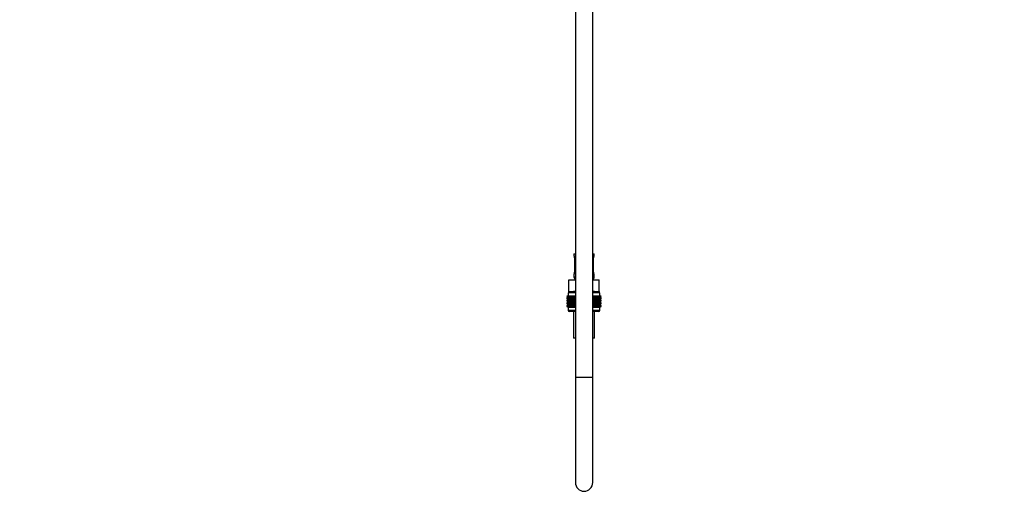
# Model space of a CAD drawing. Units: millimetres. Extents: x 0 to 1442, y 0 to 2758.
# Drawn here: x 760 to 1442, y 1357 to 1688 of the extents above; entities that cross this region are included whole.
import ezdxf
from ezdxf import colors
from ezdxf.entities.mleader import LeaderData, LeaderLine
from ezdxf.math import Vec2, Vec3

# ---------------------------------------------------------------- set-up
doc = ezdxf.new("R2010")
doc.units = ezdxf.units.MM
doc.layers.add('DV4_Défaut', color=7, linetype='Continuous')
doc.layers.add('Défaut', color=7, linetype='Continuous')

# ---------------------------------------------------------------- blocks, each defined once
blk = doc.blocks.new('_DOT')
at = {"color": 0}
blk.add_line((0, 0), (-1, 0), dxfattribs=at)
at = {"color": 0, "const_width": 0.333}
blk.add_lwpolyline([(-0.1665, 0, 1), (0.1665, 0, 1)], format="xyb", close=True, dxfattribs=at)
blk = doc.blocks.new('SE3')
at = {"layer": 'DV4_Défaut', "color": 7, "linetype": 'Continuous'}
for p, q in [((1145, 2119.56), (1145, 1440.66)), ((1157, 1440.66), (1157, 2119.56)), ((1144, 1526.16), (1145, 1526.16)), ((1144, 1526.16), (1144, 1524.68)), ((1144.09, 1524.68), (1144, 1524.68)), ((1144.48, 1523.28), (1144.46, 1523.28)), ((1144.46, 1523.28), (1144.46, 1513.41)), ((1144.48, 1523.28), (1144.48, 1513.41)), ((1144.6, 1513.41), (1144.6, 1523.28)), ((1145, 1523.28), (1144.6, 1523.28)), ((1157, 1526.16), (1158, 1526.16)), ((1157, 1523.28), (1157.41, 1523.28)), ((1157.41, 1523.28), (1157.41, 1513.41)), ((1157.53, 1513.41), (1157.53, 1523.28)), ((1157.53, 1523.28), (1157.55, 1523.28)), ((1157.55, 1513.41), (1157.55, 1523.28)), ((1157.56, 1523.28), (1157.56, 1523.49)), ((1157.92, 1524.68), (1158, 1524.68)), ((1158, 1524.68), (1158, 1526.16)), ((1144, 1512.01), (1144.09, 1512.01)), ((1144, 1512.01), (1144, 1510.16)), ((1144, 1510.16), (1145, 1510.16)), ((1144.45, 1513.41), (1144.45, 1513.2)), ((1144.46, 1513.41), (1144.48, 1513.41)), ((1144.6, 1513.41), (1145, 1513.41)), ((1157.41, 1513.41), (1157, 1513.41)), ((1157, 1510.16), (1158, 1510.16)), ((1157.55, 1513.41), (1157.53, 1513.41)), ((1157.92, 1512.01), (1158, 1512.01)), ((1158, 1510.16), (1158, 1512.01)), ((1140.5, 1508.16), (1145, 1508.16)), ((1140.5, 1500.16), (1140.5, 1508.16)), ((1157, 1508.16), (1161.5, 1508.16)), ((1161.5, 1500.16), (1161.5, 1508.16)), ((1139.3, 1497.16), (1139.39, 1497.16)), ((1139.3, 1496.9), (1139.3, 1497.16)), ((1140.05, 1496.36), (1139.3, 1496.9)), ((1139.3, 1496.9), (1140, 1496.36)), ((1140, 1496.35), (1139.3, 1495.81)), ((1139.3, 1495.81), (1140.05, 1496.35)), ((1139.3, 1495.09), (1139.3, 1495.81)), ((1140.05, 1494.56), (1139.3, 1495.09)), ((1139.3, 1495.09), (1140, 1494.56)), ((1139.39, 1497.16), (1139.58, 1497.16)), ((1139.39, 1496.9), (1139.39, 1497.16)), ((1140.18, 1496.36), (1139.39, 1496.9)), ((1139.39, 1496.9), (1140.05, 1496.36)), ((1140.05, 1496.35), (1139.39, 1495.81)), ((1139.39, 1495.81), (1140.18, 1496.35)), ((1139.39, 1495.09), (1139.39, 1495.81)), ((1140.18, 1494.56), (1139.39, 1495.09)), ((1139.39, 1495.09), (1140.05, 1494.56)), ((1139.58, 1497.16), (1139.86, 1497.16)), ((1139.58, 1496.9), (1139.58, 1497.16)), ((1140.4, 1496.36), (1139.58, 1496.9)), ((1139.58, 1496.9), (1140.18, 1496.36)), ((1140.18, 1496.35), (1139.58, 1495.81)), ((1139.58, 1495.81), (1140.4, 1496.35)), ((1139.58, 1495.09), (1139.58, 1495.81)), ((1140.4, 1494.56), (1139.58, 1495.09)), ((1139.58, 1495.09), (1140.18, 1494.56)), ((1139.86, 1497.16), (1140.23, 1497.16)), ((1139.86, 1496.9), (1139.86, 1497.16)), ((1140.71, 1496.36), (1139.86, 1496.9)), ((1139.86, 1496.9), (1140.4, 1496.36)), ((1140.4, 1496.35), (1139.86, 1495.81)), ((1139.86, 1495.81), (1140.71, 1496.35)), ((1139.86, 1495.09), (1139.86, 1495.81)), ((1140.71, 1494.56), (1139.86, 1495.09)), ((1139.86, 1495.09), (1140.4, 1494.56)), ((1145, 1499.16), (1140, 1499.16)), ((1140, 1499.16), (1140, 1497.16)), ((1140.01, 1496.36), (1140, 1496.35)), ((1140, 1496.36), (1140.01, 1496.36)), ((1145, 1496.36), (1140.01, 1496.36)), ((1140.23, 1497.16), (1140.68, 1497.16)), ((1140.23, 1496.9), (1140.23, 1497.16)), ((1141.09, 1496.36), (1140.23, 1496.9)), ((1140.23, 1496.9), (1140.71, 1496.36)), ((1140.71, 1496.35), (1140.23, 1495.81)), ((1140.23, 1495.81), (1141.09, 1496.35)), ((1140.23, 1495.09), (1140.23, 1495.81)), ((1141.09, 1494.56), (1140.23, 1495.09)), ((1140.23, 1495.09), (1140.71, 1494.56)), ((1140.5, 1500.16), (1140.25, 1500.16)), ((1140.25, 1500.16), (1140.25, 1499.16)), ((1140.5, 1500.16), (1143.76, 1500.16)), ((1140.68, 1497.16), (1141.22, 1497.16)), ((1140.68, 1496.9), (1140.68, 1497.16)), ((1141.56, 1496.36), (1140.68, 1496.9)), ((1140.68, 1496.9), (1141.09, 1496.36)), ((1141.09, 1496.35), (1140.68, 1495.81)), ((1140.68, 1495.81), (1141.56, 1496.35)), ((1140.68, 1495.09), (1140.68, 1495.81)), ((1141.56, 1494.56), (1140.68, 1495.09)), ((1140.68, 1495.09), (1141.09, 1494.56)), ((1141.22, 1497.16), (1141.84, 1497.16)), ((1141.22, 1496.9), (1141.22, 1497.16)), ((1142.11, 1496.36), (1141.22, 1496.9)), ((1141.22, 1496.9), (1141.56, 1496.36)), ((1141.56, 1496.35), (1141.22, 1495.81)), ((1141.22, 1495.81), (1142.11, 1496.35)), ((1141.22, 1495.09), (1141.22, 1495.81)), ((1142.11, 1494.56), (1141.22, 1495.09)), ((1141.22, 1495.09), (1141.56, 1494.56)), ((1141.84, 1497.16), (1142.53, 1497.16)), ((1141.84, 1496.9), (1141.84, 1497.16)), ((1142.72, 1496.36), (1141.84, 1496.9)), ((1141.84, 1496.9), (1142.11, 1496.36)), ((1142.11, 1496.35), (1141.84, 1495.81)), ((1141.84, 1495.81), (1142.72, 1496.35)), ((1141.84, 1495.09), (1141.84, 1495.81)), ((1142.72, 1494.56), (1141.84, 1495.09)), ((1141.84, 1495.09), (1142.11, 1494.56)), ((1142.53, 1497.16), (1143.29, 1497.16)), ((1142.53, 1496.9), (1142.53, 1497.16)), ((1143.4, 1496.36), (1142.53, 1496.9)), ((1142.53, 1496.9), (1142.72, 1496.36)), ((1142.72, 1496.35), (1142.53, 1495.81)), ((1142.53, 1495.81), (1143.4, 1496.35)), ((1142.53, 1495.09), (1142.53, 1495.81)), ((1143.4, 1494.56), (1142.53, 1495.09)), ((1142.53, 1495.09), (1142.72, 1494.56)), ((1143.29, 1497.16), (1144.12, 1497.16)), ((1143.29, 1496.9), (1143.29, 1497.16)), ((1144.15, 1496.36), (1143.29, 1496.9)), ((1143.29, 1496.9), (1143.4, 1496.36)), ((1143.4, 1496.35), (1143.29, 1495.81)), ((1143.29, 1495.81), (1144.15, 1496.35)), ((1143.29, 1495.09), (1143.29, 1495.81)), ((1144.15, 1494.56), (1143.29, 1495.09)), ((1143.29, 1495.09), (1143.4, 1494.56)), ((1145, 1500.16), (1143.76, 1500.16)), ((1144.12, 1497.16), (1144.95, 1497.16)), ((1144.12, 1496.9), (1144.12, 1497.16)), ((1144.95, 1496.36), (1144.12, 1496.9)), ((1144.12, 1496.9), (1144.15, 1496.36)), ((1144.15, 1496.35), (1144.12, 1495.81)), ((1144.12, 1495.81), (1144.95, 1496.35)), ((1144.12, 1495.09), (1144.12, 1495.81)), ((1144.95, 1494.56), (1144.12, 1495.09)), ((1144.12, 1495.09), (1144.15, 1494.56)), ((1144.95, 1497.16), (1144.99, 1497.16)), ((1144.95, 1496.36), (1144.95, 1497.16)), ((1144.99, 1496.9), (1144.95, 1496.36)), ((1144.95, 1496.35), (1144.99, 1495.81)), ((1144.95, 1494.56), (1144.95, 1496.35)), ((1144.99, 1495.09), (1144.95, 1494.56)), ((1144.99, 1497.16), (1145, 1497.16)), ((1144.99, 1496.9), (1144.99, 1497.16)), ((1145, 1496.89), (1144.99, 1496.9)), ((1144.99, 1495.81), (1145, 1495.82)), ((1144.99, 1495.09), (1144.99, 1495.81)), ((1145, 1495.09), (1144.99, 1495.09)), ((1158.25, 1500.16), (1157, 1500.16)), ((1162, 1499.16), (1157, 1499.16)), ((1157, 1497.16), (1157.02, 1497.16)), ((1157.02, 1496.9), (1157, 1496.89)), ((1162, 1496.36), (1157, 1496.36)), ((1157, 1495.82), (1157.02, 1495.81)), ((1157.02, 1495.09), (1157, 1495.09)), ((1157.02, 1497.16), (1157.06, 1497.16)), ((1157.02, 1496.9), (1157.02, 1497.16)), ((1157.06, 1496.36), (1157.02, 1496.9)), ((1157.02, 1495.81), (1157.06, 1496.35)), ((1157.02, 1495.09), (1157.02, 1495.81)), ((1157.06, 1494.56), (1157.02, 1495.09)), ((1157.06, 1497.16), (1157.89, 1497.16)), ((1157.06, 1496.36), (1157.06, 1497.16)), ((1157.89, 1496.9), (1157.06, 1496.36)), ((1157.06, 1496.35), (1157.89, 1495.81)), ((1157.06, 1494.56), (1157.06, 1496.35)), ((1157.89, 1495.09), (1157.06, 1494.56)), ((1158.72, 1496.9), (1157.86, 1496.36)), ((1157.86, 1496.36), (1157.89, 1496.9)), ((1157.89, 1495.81), (1157.86, 1496.35)), ((1157.86, 1496.35), (1158.72, 1495.81)), ((1158.72, 1495.09), (1157.86, 1494.56)), ((1157.86, 1494.56), (1157.89, 1495.09)), ((1157.89, 1497.16), (1158.72, 1497.16)), ((1157.89, 1496.9), (1157.89, 1497.16)), ((1157.89, 1495.09), (1157.89, 1495.81)), ((1158.25, 1500.16), (1161.5, 1500.16)), ((1159.48, 1496.9), (1158.61, 1496.36)), ((1158.61, 1496.36), (1158.72, 1496.9)), ((1158.72, 1495.81), (1158.61, 1496.35)), ((1158.61, 1496.35), (1159.48, 1495.81)), ((1159.48, 1495.09), (1158.61, 1494.56)), ((1158.61, 1494.56), (1158.72, 1495.09)), ((1158.72, 1497.16), (1159.48, 1497.16)), ((1158.72, 1496.9), (1158.72, 1497.16)), ((1158.72, 1495.09), (1158.72, 1495.81)), ((1160.17, 1496.9), (1159.29, 1496.36)), ((1159.29, 1496.36), (1159.48, 1496.9)), ((1159.48, 1495.81), (1159.29, 1496.35)), ((1159.29, 1496.35), (1160.17, 1495.81)), ((1160.17, 1495.09), (1159.29, 1494.56)), ((1159.29, 1494.56), (1159.48, 1495.09)), ((1159.48, 1497.16), (1160.17, 1497.16)), ((1159.48, 1496.9), (1159.48, 1497.16)), ((1159.48, 1495.09), (1159.48, 1495.81)), ((1160.79, 1496.9), (1159.9, 1496.36)), ((1159.9, 1496.36), (1160.17, 1496.9)), ((1160.17, 1495.81), (1159.9, 1496.35)), ((1159.9, 1496.35), (1160.79, 1495.81)), ((1160.79, 1495.09), (1159.9, 1494.56)), ((1159.9, 1494.56), (1160.17, 1495.09)), ((1160.17, 1497.16), (1160.79, 1497.16)), ((1160.17, 1496.9), (1160.17, 1497.16)), ((1160.17, 1495.09), (1160.17, 1495.81)), ((1161.33, 1496.9), (1160.45, 1496.36)), ((1160.45, 1496.36), (1160.79, 1496.9)), ((1160.79, 1495.81), (1160.45, 1496.35)), ((1160.45, 1496.35), (1161.33, 1495.81)), ((1161.33, 1495.09), (1160.45, 1494.56)), ((1160.45, 1494.56), (1160.79, 1495.09)), ((1160.79, 1497.16), (1161.33, 1497.16)), ((1160.79, 1496.9), (1160.79, 1497.16)), ((1160.79, 1495.09), (1160.79, 1495.81)), ((1161.78, 1496.9), (1160.92, 1496.36)), ((1160.92, 1496.36), (1161.33, 1496.9)), ((1161.33, 1495.81), (1160.92, 1496.35)), ((1160.92, 1496.35), (1161.78, 1495.81)), ((1161.78, 1495.09), (1160.92, 1494.56)), ((1160.92, 1494.56), (1161.33, 1495.09)), ((1162.15, 1496.9), (1161.3, 1496.36)), ((1161.3, 1496.36), (1161.78, 1496.9)), ((1161.78, 1495.81), (1161.3, 1496.35)), ((1161.3, 1496.35), (1162.15, 1495.81)), ((1162.15, 1495.09), (1161.3, 1494.56)), ((1161.3, 1494.56), (1161.78, 1495.09)), ((1161.33, 1497.16), (1161.78, 1497.16)), ((1161.33, 1496.9), (1161.33, 1497.16)), ((1161.33, 1495.09), (1161.33, 1495.81)), ((1161.75, 1500.16), (1161.5, 1500.16)), ((1162.43, 1496.9), (1161.61, 1496.36)), ((1161.61, 1496.36), (1162.15, 1496.9)), ((1162.15, 1495.81), (1161.61, 1496.35)), ((1161.61, 1496.35), (1162.43, 1495.81)), ((1162.43, 1495.09), (1161.61, 1494.56)), ((1161.61, 1494.56), (1162.15, 1495.09)), ((1161.75, 1499.16), (1161.75, 1500.16)), ((1161.78, 1497.16), (1162.15, 1497.16)), ((1161.78, 1496.9), (1161.78, 1497.16)), ((1161.78, 1495.09), (1161.78, 1495.81)), ((1162.62, 1496.9), (1161.83, 1496.36)), ((1161.83, 1496.36), (1162.43, 1496.9)), ((1162.43, 1495.81), (1161.83, 1496.35)), ((1161.83, 1496.35), (1162.62, 1495.81)), ((1162.62, 1495.09), (1161.83, 1494.56)), ((1161.83, 1494.56), (1162.43, 1495.09)), ((1161.96, 1496.36), (1162.62, 1496.9)), ((1162.71, 1496.9), (1161.96, 1496.36)), ((1162.62, 1495.81), (1161.96, 1496.35)), ((1161.96, 1496.35), (1162.71, 1495.81)), ((1161.96, 1494.56), (1162.62, 1495.09)), ((1162.71, 1495.09), (1161.96, 1494.56)), ((1162, 1497.16), (1162, 1499.16)), ((1162, 1496.36), (1162.71, 1496.9)), ((1162, 1496.35), (1162, 1496.36)), ((1162, 1496.36), (1162, 1496.36)), ((1162.71, 1495.81), (1162, 1496.35)), ((1162, 1494.56), (1162.71, 1495.09)), ((1162.15, 1497.16), (1162.43, 1497.16)), ((1162.15, 1496.9), (1162.15, 1497.16)), ((1162.15, 1495.09), (1162.15, 1495.81)), ((1162.43, 1497.16), (1162.62, 1497.16)), ((1162.43, 1496.9), (1162.43, 1497.16)), ((1162.43, 1495.09), (1162.43, 1495.81)), ((1162.62, 1497.16), (1162.71, 1497.16)), ((1162.62, 1496.9), (1162.62, 1497.16)), ((1162.62, 1495.09), (1162.62, 1495.81)), ((1162.71, 1497.16), (1162.71, 1496.9)), ((1162.71, 1495.81), (1162.71, 1495.09)), ((1140, 1494.55), (1139.3, 1494.01)), ((1139.3, 1494.01), (1140.05, 1494.55)), ((1139.3, 1493.3), (1139.3, 1494.01)), ((1140.05, 1492.77), (1139.3, 1493.3)), ((1139.3, 1493.3), (1140, 1492.77)), ((1140, 1492.75), (1139.3, 1492.22)), ((1139.3, 1492.22), (1140.05, 1492.75)), ((1139.3, 1491.51), (1139.3, 1492.22)), ((1140.05, 1490.97), (1139.3, 1491.51)), ((1139.3, 1491.51), (1140, 1490.97)), ((1140, 1490.96), (1139.3, 1490.43)), ((1139.3, 1490.43), (1140.05, 1490.96)), ((1139.3, 1489.71), (1139.3, 1490.43)), ((1140.05, 1489.17), (1139.3, 1489.71)), ((1139.3, 1489.71), (1140, 1489.17)), ((1140.05, 1494.55), (1139.39, 1494.01)), ((1139.39, 1494.01), (1140.18, 1494.55)), ((1139.39, 1493.3), (1139.39, 1494.01)), ((1140.18, 1492.77), (1139.39, 1493.3)), ((1139.39, 1493.3), (1140.05, 1492.77)), ((1140.05, 1492.75), (1139.39, 1492.22)), ((1139.39, 1492.22), (1140.18, 1492.75)), ((1139.39, 1491.51), (1139.39, 1492.22)), ((1140.18, 1490.97), (1139.39, 1491.51)), ((1139.39, 1491.51), (1140.05, 1490.97)), ((1140.05, 1490.96), (1139.39, 1490.43)), ((1139.39, 1490.43), (1140.18, 1490.96)), ((1139.39, 1489.71), (1139.39, 1490.43)), ((1140.18, 1489.17), (1139.39, 1489.71)), ((1139.39, 1489.71), (1140.05, 1489.17)), ((1140.18, 1494.55), (1139.58, 1494.01)), ((1139.58, 1494.01), (1140.4, 1494.55)), ((1139.58, 1493.3), (1139.58, 1494.01)), ((1140.4, 1492.77), (1139.58, 1493.3)), ((1139.58, 1493.3), (1140.18, 1492.77)), ((1140.18, 1492.75), (1139.58, 1492.22)), ((1139.58, 1492.22), (1140.4, 1492.75)), ((1139.58, 1491.51), (1139.58, 1492.22)), ((1140.4, 1490.97), (1139.58, 1491.51)), ((1139.58, 1491.51), (1140.18, 1490.97)), ((1140.18, 1490.96), (1139.58, 1490.43)), ((1139.58, 1490.43), (1140.4, 1490.96)), ((1139.58, 1489.71), (1139.58, 1490.43)), ((1140.4, 1489.17), (1139.58, 1489.71)), ((1139.58, 1489.71), (1140.18, 1489.17)), ((1140.4, 1494.55), (1139.86, 1494.01)), ((1139.86, 1494.01), (1140.71, 1494.55)), ((1139.86, 1493.3), (1139.86, 1494.01)), ((1140.71, 1492.77), (1139.86, 1493.3)), ((1139.86, 1493.3), (1140.4, 1492.77)), ((1140.4, 1492.75), (1139.86, 1492.22)), ((1139.86, 1492.22), (1140.71, 1492.75)), ((1139.86, 1491.51), (1139.86, 1492.22)), ((1140.71, 1490.97), (1139.86, 1491.51)), ((1139.86, 1491.51), (1140.4, 1490.97)), ((1140.4, 1490.96), (1139.86, 1490.43)), ((1139.86, 1490.43), (1140.71, 1490.96)), ((1139.86, 1489.71), (1139.86, 1490.43)), ((1140.71, 1489.17), (1139.86, 1489.71)), ((1139.86, 1489.71), (1140.4, 1489.17)), ((1140, 1494.56), (1140.01, 1494.55)), ((1140.01, 1494.55), (1140, 1494.55)), ((1140, 1492.77), (1140.01, 1492.76)), ((1140.01, 1492.76), (1140, 1492.75)), ((1140.01, 1490.97), (1140, 1490.96)), ((1140, 1490.97), (1140.01, 1490.97)), ((1140, 1489.17), (1140.01, 1489.16)), ((1140, 1489.16), (1145, 1489.16)), ((1140, 1489.16), (1140, 1487.16)), ((1140.01, 1489.16), (1140, 1489.16)), ((1145, 1494.55), (1140.01, 1494.55)), ((1145, 1492.76), (1140.01, 1492.76)), ((1145, 1490.97), (1140.01, 1490.97)), ((1145, 1489.16), (1140.01, 1489.16)), ((1140.71, 1494.55), (1140.23, 1494.01)), ((1140.23, 1494.01), (1141.09, 1494.55)), ((1140.23, 1493.3), (1140.23, 1494.01)), ((1141.09, 1492.77), (1140.23, 1493.3)), ((1140.23, 1493.3), (1140.71, 1492.77)), ((1140.71, 1492.75), (1140.23, 1492.22)), ((1140.23, 1492.22), (1141.09, 1492.75)), ((1140.23, 1491.51), (1140.23, 1492.22)), ((1141.09, 1490.97), (1140.23, 1491.51)), ((1140.23, 1491.51), (1140.71, 1490.97)), ((1140.71, 1490.96), (1140.23, 1490.43)), ((1140.23, 1490.43), (1141.09, 1490.96)), ((1140.23, 1489.71), (1140.23, 1490.43)), ((1141.09, 1489.17), (1140.23, 1489.71)), ((1140.23, 1489.71), (1140.71, 1489.17)), ((1141.09, 1494.55), (1140.68, 1494.01)), ((1140.68, 1494.01), (1141.56, 1494.55)), ((1140.68, 1493.3), (1140.68, 1494.01)), ((1141.56, 1492.77), (1140.68, 1493.3)), ((1140.68, 1493.3), (1141.09, 1492.77)), ((1141.09, 1492.75), (1140.68, 1492.22)), ((1140.68, 1492.22), (1141.56, 1492.75)), ((1140.68, 1491.51), (1140.68, 1492.22)), ((1141.56, 1490.97), (1140.68, 1491.51)), ((1140.68, 1491.51), (1141.09, 1490.97)), ((1141.09, 1490.96), (1140.68, 1490.43)), ((1140.68, 1490.43), (1141.56, 1490.96)), ((1140.68, 1489.71), (1140.68, 1490.43)), ((1141.56, 1489.17), (1140.68, 1489.71)), ((1140.68, 1489.71), (1141.09, 1489.17)), ((1141.56, 1494.55), (1141.22, 1494.01)), ((1141.22, 1494.01), (1142.11, 1494.55)), ((1141.22, 1493.3), (1141.22, 1494.01)), ((1142.11, 1492.77), (1141.22, 1493.3)), ((1141.22, 1493.3), (1141.56, 1492.77)), ((1141.56, 1492.75), (1141.22, 1492.22)), ((1141.22, 1492.22), (1142.11, 1492.75)), ((1141.22, 1491.51), (1141.22, 1492.22)), ((1142.11, 1490.97), (1141.22, 1491.51)), ((1141.22, 1491.51), (1141.56, 1490.97)), ((1141.56, 1490.96), (1141.22, 1490.43)), ((1141.22, 1490.43), (1142.11, 1490.96)), ((1141.22, 1489.71), (1141.22, 1490.43)), ((1142.11, 1489.17), (1141.22, 1489.71)), ((1141.22, 1489.71), (1141.56, 1489.17)), ((1142.11, 1494.55), (1141.84, 1494.01)), ((1141.84, 1494.01), (1142.72, 1494.55)), ((1141.84, 1493.3), (1141.84, 1494.01)), ((1142.72, 1492.77), (1141.84, 1493.3)), ((1141.84, 1493.3), (1142.11, 1492.77)), ((1142.11, 1492.75), (1141.84, 1492.22)), ((1141.84, 1492.22), (1142.72, 1492.75)), ((1141.84, 1491.51), (1141.84, 1492.22)), ((1142.72, 1490.97), (1141.84, 1491.51)), ((1141.84, 1491.51), (1142.11, 1490.97)), ((1142.11, 1490.96), (1141.84, 1490.43)), ((1141.84, 1490.43), (1142.72, 1490.96)), ((1141.84, 1489.71), (1141.84, 1490.43)), ((1142.72, 1489.17), (1141.84, 1489.71)), ((1141.84, 1489.71), (1142.11, 1489.17)), ((1142.72, 1494.55), (1142.53, 1494.01)), ((1142.53, 1494.01), (1143.4, 1494.55)), ((1142.53, 1493.3), (1142.53, 1494.01)), ((1143.4, 1492.77), (1142.53, 1493.3)), ((1142.53, 1493.3), (1142.72, 1492.77)), ((1142.72, 1492.75), (1142.53, 1492.22)), ((1142.53, 1492.22), (1143.4, 1492.75)), ((1142.53, 1491.51), (1142.53, 1492.22)), ((1143.4, 1490.97), (1142.53, 1491.51)), ((1142.53, 1491.51), (1142.72, 1490.97)), ((1142.72, 1490.96), (1142.53, 1490.43)), ((1142.53, 1490.43), (1143.4, 1490.96)), ((1142.53, 1489.71), (1142.53, 1490.43)), ((1143.4, 1489.17), (1142.53, 1489.71)), ((1142.53, 1489.71), (1142.72, 1489.17)), ((1143.4, 1494.55), (1143.29, 1494.01)), ((1143.29, 1494.01), (1144.15, 1494.55)), ((1143.29, 1493.3), (1143.29, 1494.01)), ((1144.15, 1492.77), (1143.29, 1493.3)), ((1143.29, 1493.3), (1143.4, 1492.77)), ((1143.4, 1492.75), (1143.29, 1492.22)), ((1143.29, 1492.22), (1144.15, 1492.75)), ((1143.29, 1491.51), (1143.29, 1492.22)), ((1144.15, 1490.97), (1143.29, 1491.51)), ((1143.29, 1491.51), (1143.4, 1490.97)), ((1143.4, 1490.96), (1143.29, 1490.43)), ((1143.29, 1490.43), (1144.15, 1490.96)), ((1143.29, 1489.71), (1143.29, 1490.43)), ((1144.15, 1489.17), (1143.29, 1489.71)), ((1143.29, 1489.71), (1143.4, 1489.17)), ((1144.15, 1494.55), (1144.12, 1494.01)), ((1144.12, 1494.01), (1144.95, 1494.55)), ((1144.12, 1493.3), (1144.12, 1494.01)), ((1144.95, 1492.77), (1144.12, 1493.3)), ((1144.12, 1493.3), (1144.15, 1492.77)), ((1144.15, 1492.75), (1144.12, 1492.22)), ((1144.12, 1492.22), (1144.95, 1492.75)), ((1144.12, 1491.51), (1144.12, 1492.22)), ((1144.95, 1490.97), (1144.12, 1491.51)), ((1144.12, 1491.51), (1144.15, 1490.97)), ((1144.15, 1490.96), (1144.12, 1490.43)), ((1144.12, 1490.43), (1144.95, 1490.96)), ((1144.12, 1489.71), (1144.12, 1490.43)), ((1144.95, 1489.17), (1144.12, 1489.71)), ((1144.12, 1489.71), (1144.15, 1489.17)), ((1144.95, 1492.77), (1144.95, 1494.55)), ((1144.95, 1494.55), (1144.99, 1494.01)), ((1144.99, 1493.3), (1144.95, 1492.77)), ((1144.95, 1490.97), (1144.95, 1492.75)), ((1144.95, 1492.75), (1144.99, 1492.22)), ((1144.99, 1491.51), (1144.95, 1490.97)), ((1144.95, 1489.17), (1144.95, 1490.96)), ((1144.95, 1490.96), (1144.99, 1490.43)), ((1144.99, 1489.71), (1144.95, 1489.17)), ((1144.99, 1494.01), (1145, 1494.02)), ((1144.99, 1493.3), (1144.99, 1494.01)), ((1145, 1493.29), (1144.99, 1493.3)), ((1144.99, 1491.51), (1144.99, 1492.22)), ((1144.99, 1492.22), (1145, 1492.22)), ((1145, 1491.5), (1144.99, 1491.51)), ((1144.99, 1489.71), (1144.99, 1490.43)), ((1144.99, 1490.43), (1145, 1490.43)), ((1145, 1489.7), (1144.99, 1489.71)), ((1162, 1494.55), (1157, 1494.55)), ((1157, 1494.02), (1157.02, 1494.01)), ((1157.02, 1493.3), (1157, 1493.29)), ((1162, 1492.76), (1157, 1492.76)), ((1157, 1492.22), (1157.02, 1492.22)), ((1157.02, 1491.51), (1157, 1491.5)), ((1162, 1490.97), (1157, 1490.97)), ((1157, 1490.43), (1157.02, 1490.43)), ((1157.02, 1489.71), (1157, 1489.7)), ((1157, 1489.16), (1162, 1489.16)), ((1162, 1489.16), (1157, 1489.16)), ((1157.02, 1494.01), (1157.06, 1494.55)), ((1157.02, 1493.3), (1157.02, 1494.01)), ((1157.06, 1492.77), (1157.02, 1493.3)), ((1157.02, 1492.22), (1157.06, 1492.75)), ((1157.02, 1491.51), (1157.02, 1492.22)), ((1157.06, 1490.97), (1157.02, 1491.51)), ((1157.02, 1490.43), (1157.06, 1490.96)), ((1157.02, 1489.71), (1157.02, 1490.43)), ((1157.06, 1489.17), (1157.02, 1489.71)), ((1157.06, 1492.77), (1157.06, 1494.55)), ((1157.06, 1494.55), (1157.89, 1494.01)), ((1157.89, 1493.3), (1157.06, 1492.77)), ((1157.06, 1490.97), (1157.06, 1492.75)), ((1157.06, 1492.75), (1157.89, 1492.22)), ((1157.89, 1491.51), (1157.06, 1490.97)), ((1157.06, 1489.17), (1157.06, 1490.96)), ((1157.06, 1490.96), (1157.89, 1490.43)), ((1157.89, 1489.71), (1157.06, 1489.17)), ((1157.89, 1494.01), (1157.86, 1494.55)), ((1157.86, 1494.55), (1158.72, 1494.01)), ((1158.72, 1493.3), (1157.86, 1492.77)), ((1157.86, 1492.77), (1157.89, 1493.3)), ((1157.89, 1492.22), (1157.86, 1492.75)), ((1157.86, 1492.75), (1158.72, 1492.22)), ((1158.72, 1491.51), (1157.86, 1490.97)), ((1157.86, 1490.97), (1157.89, 1491.51)), ((1157.89, 1490.43), (1157.86, 1490.96)), ((1157.86, 1490.96), (1158.72, 1490.43)), ((1158.72, 1489.71), (1157.86, 1489.17)), ((1157.86, 1489.17), (1157.89, 1489.71)), ((1157.89, 1493.3), (1157.89, 1494.01)), ((1157.89, 1491.51), (1157.89, 1492.22)), ((1157.89, 1489.71), (1157.89, 1490.43)), ((1158.72, 1494.01), (1158.61, 1494.55)), ((1158.61, 1494.55), (1159.48, 1494.01)), ((1159.48, 1493.3), (1158.61, 1492.77)), ((1158.61, 1492.77), (1158.72, 1493.3)), ((1158.72, 1492.22), (1158.61, 1492.75)), ((1158.61, 1492.75), (1159.48, 1492.22)), ((1159.48, 1491.51), (1158.61, 1490.97)), ((1158.61, 1490.97), (1158.72, 1491.51)), ((1158.72, 1490.43), (1158.61, 1490.96)), ((1158.61, 1490.96), (1159.48, 1490.43)), ((1159.48, 1489.71), (1158.61, 1489.17)), ((1158.61, 1489.17), (1158.72, 1489.71)), ((1158.72, 1493.3), (1158.72, 1494.01)), ((1158.72, 1491.51), (1158.72, 1492.22)), ((1158.72, 1489.71), (1158.72, 1490.43)), ((1159.48, 1494.01), (1159.29, 1494.55)), ((1159.29, 1494.55), (1160.17, 1494.01)), ((1160.17, 1493.3), (1159.29, 1492.77)), ((1159.29, 1492.77), (1159.48, 1493.3)), ((1159.48, 1492.22), (1159.29, 1492.75)), ((1159.29, 1492.75), (1160.17, 1492.22)), ((1160.17, 1491.51), (1159.29, 1490.97)), ((1159.29, 1490.97), (1159.48, 1491.51)), ((1159.48, 1490.43), (1159.29, 1490.96)), ((1159.29, 1490.96), (1160.17, 1490.43)), ((1160.17, 1489.71), (1159.29, 1489.17)), ((1159.29, 1489.17), (1159.48, 1489.71)), ((1159.48, 1493.3), (1159.48, 1494.01)), ((1159.48, 1491.51), (1159.48, 1492.22)), ((1159.48, 1489.71), (1159.48, 1490.43)), ((1160.17, 1494.01), (1159.9, 1494.55)), ((1159.9, 1494.55), (1160.79, 1494.01)), ((1160.79, 1493.3), (1159.9, 1492.77)), ((1159.9, 1492.77), (1160.17, 1493.3)), ((1160.17, 1492.22), (1159.9, 1492.75)), ((1159.9, 1492.75), (1160.79, 1492.22)), ((1160.79, 1491.51), (1159.9, 1490.97)), ((1159.9, 1490.97), (1160.17, 1491.51)), ((1160.17, 1490.43), (1159.9, 1490.96)), ((1159.9, 1490.96), (1160.79, 1490.43)), ((1160.79, 1489.71), (1159.9, 1489.17)), ((1159.9, 1489.17), (1160.17, 1489.71)), ((1160.17, 1493.3), (1160.17, 1494.01)), ((1160.17, 1491.51), (1160.17, 1492.22)), ((1160.17, 1489.71), (1160.17, 1490.43)), ((1160.79, 1494.01), (1160.45, 1494.55)), ((1160.45, 1494.55), (1161.33, 1494.01)), ((1161.33, 1493.3), (1160.45, 1492.77)), ((1160.45, 1492.77), (1160.79, 1493.3)), ((1160.79, 1492.22), (1160.45, 1492.75)), ((1160.45, 1492.75), (1161.33, 1492.22)), ((1161.33, 1491.51), (1160.45, 1490.97)), ((1160.45, 1490.97), (1160.79, 1491.51)), ((1160.79, 1490.43), (1160.45, 1490.96)), ((1160.45, 1490.96), (1161.33, 1490.43)), ((1161.33, 1489.71), (1160.45, 1489.17)), ((1160.45, 1489.17), (1160.79, 1489.71)), ((1160.79, 1493.3), (1160.79, 1494.01)), ((1160.79, 1491.51), (1160.79, 1492.22)), ((1160.79, 1489.71), (1160.79, 1490.43)), ((1161.33, 1494.01), (1160.92, 1494.55)), ((1160.92, 1494.55), (1161.78, 1494.01)), ((1161.78, 1493.3), (1160.92, 1492.77)), ((1160.92, 1492.77), (1161.33, 1493.3)), ((1161.33, 1492.22), (1160.92, 1492.75)), ((1160.92, 1492.75), (1161.78, 1492.22)), ((1161.78, 1491.51), (1160.92, 1490.97)), ((1160.92, 1490.97), (1161.33, 1491.51)), ((1161.33, 1490.43), (1160.92, 1490.96)), ((1160.92, 1490.96), (1161.78, 1490.43)), ((1161.78, 1489.71), (1160.92, 1489.17)), ((1160.92, 1489.17), (1161.33, 1489.71)), ((1161.78, 1494.01), (1161.3, 1494.55)), ((1161.3, 1494.55), (1162.15, 1494.01)), ((1162.15, 1493.3), (1161.3, 1492.77)), ((1161.3, 1492.77), (1161.78, 1493.3)), ((1161.78, 1492.22), (1161.3, 1492.75)), ((1161.3, 1492.75), (1162.15, 1492.22)), ((1162.15, 1491.51), (1161.3, 1490.97)), ((1161.3, 1490.97), (1161.78, 1491.51)), ((1161.78, 1490.43), (1161.3, 1490.96)), ((1161.3, 1490.96), (1162.15, 1490.43)), ((1162.15, 1489.71), (1161.3, 1489.17)), ((1161.3, 1489.17), (1161.78, 1489.71)), ((1161.33, 1493.3), (1161.33, 1494.01)), ((1161.33, 1491.51), (1161.33, 1492.22)), ((1161.33, 1489.71), (1161.33, 1490.43)), ((1162.15, 1494.01), (1161.61, 1494.55)), ((1161.61, 1494.55), (1162.43, 1494.01)), ((1162.43, 1493.3), (1161.61, 1492.77)), ((1161.61, 1492.77), (1162.15, 1493.3)), ((1162.15, 1492.22), (1161.61, 1492.75)), ((1161.61, 1492.75), (1162.43, 1492.22)), ((1162.43, 1491.51), (1161.61, 1490.97)), ((1161.61, 1490.97), (1162.15, 1491.51)), ((1162.15, 1490.43), (1161.61, 1490.96)), ((1161.61, 1490.96), (1162.43, 1490.43)), ((1162.43, 1489.71), (1161.61, 1489.17)), ((1161.61, 1489.17), (1162.15, 1489.71)), ((1161.78, 1493.3), (1161.78, 1494.01)), ((1161.78, 1491.51), (1161.78, 1492.22)), ((1161.78, 1489.71), (1161.78, 1490.43)), ((1162.43, 1494.01), (1161.83, 1494.55)), ((1161.83, 1494.55), (1162.62, 1494.01)), ((1162.62, 1493.3), (1161.83, 1492.77)), ((1161.83, 1492.77), (1162.43, 1493.3)), ((1162.43, 1492.22), (1161.83, 1492.75)), ((1161.83, 1492.75), (1162.62, 1492.22)), ((1162.62, 1491.51), (1161.83, 1490.97)), ((1161.83, 1490.97), (1162.43, 1491.51)), ((1162.43, 1490.43), (1161.83, 1490.96)), ((1161.83, 1490.96), (1162.62, 1490.43)), ((1162.62, 1489.71), (1161.83, 1489.17)), ((1161.83, 1489.17), (1162.43, 1489.71)), ((1162.62, 1494.01), (1161.96, 1494.55)), ((1161.96, 1494.55), (1162.71, 1494.01)), ((1161.96, 1492.77), (1162.62, 1493.3)), ((1162.71, 1493.3), (1161.96, 1492.77)), ((1162.62, 1492.22), (1161.96, 1492.75)), ((1161.96, 1492.75), (1162.71, 1492.22)), ((1161.96, 1490.97), (1162.62, 1491.51)), ((1162.71, 1491.51), (1161.96, 1490.97)), ((1162.62, 1490.43), (1161.96, 1490.96)), ((1161.96, 1490.96), (1162.71, 1490.43)), ((1161.96, 1489.17), (1162.62, 1489.71)), ((1162.71, 1489.71), (1161.96, 1489.17)), ((1162, 1494.55), (1162, 1494.56)), ((1162.71, 1494.01), (1162, 1494.55)), ((1162, 1494.55), (1162, 1494.55)), ((1162, 1492.77), (1162.71, 1493.3)), ((1162, 1492.76), (1162, 1492.77)), ((1162, 1492.75), (1162, 1492.76)), ((1162.71, 1492.22), (1162, 1492.75)), ((1162, 1490.97), (1162.71, 1491.51)), ((1162, 1490.96), (1162, 1490.97)), ((1162, 1490.97), (1162, 1490.97)), ((1162.71, 1490.43), (1162, 1490.96)), ((1162, 1489.17), (1162.71, 1489.71)), ((1162, 1489.16), (1162, 1489.17)), ((1162, 1487.16), (1162, 1489.16)), ((1162, 1489.16), (1162, 1489.16)), ((1162.15, 1493.3), (1162.15, 1494.01)), ((1162.15, 1491.51), (1162.15, 1492.22)), ((1162.15, 1489.71), (1162.15, 1490.43)), ((1162.43, 1493.3), (1162.43, 1494.01)), ((1162.43, 1491.51), (1162.43, 1492.22)), ((1162.43, 1489.71), (1162.43, 1490.43)), ((1162.62, 1493.3), (1162.62, 1494.01)), ((1162.62, 1491.51), (1162.62, 1492.22)), ((1162.62, 1489.71), (1162.62, 1490.43)), ((1162.71, 1494.01), (1162.71, 1493.3)), ((1162.71, 1492.22), (1162.71, 1491.51)), ((1162.71, 1490.43), (1162.71, 1489.71)), ((1140, 1487.16), (1145, 1487.16)), ((1145, 1486.16), (1141, 1486.16)), ((1143.7, 1486.16), (1143.7, 1467.66)), ((1157, 1487.16), (1162, 1487.16)), ((1161, 1486.16), (1157, 1486.16)), ((1158.3, 1467.66), (1158.3, 1486.16)), ((1145, 1467.66), (1143.7, 1467.66)), ((1158.3, 1467.66), (1157, 1467.66)), ((1145, 1440.66), (1157, 1440.66)), ((1145, 1440.66), (1145, 1367.66)), ((1157, 1367.66), (1157, 1440.66))]:
    blk.add_line(p, q, dxfattribs=at)
for centre, radius, start, end in [((1144.4, 1524.68), 0.4, 180, 250.70414), ((1140.52, 1523.07), 3.96, 10.87947, 15.24466), ((1142.08, 1523.37), 2.37, 357.77088, 10.74441), ((1141.13, 1523.29), 3.35, 359.87048, 10.27079), ((1147.37, 1523.3), 2.78, 167.80779, 180.3687), ((1154.64, 1523.3), 2.78, 359.62801, 12.1955), ((1160.88, 1523.29), 3.35, 169.73036, 180.12837), ((1162.53, 1523.06), 4.99, 171.25665, 175.07211), ((1157.75, 1523.8), 0.154, 165.57915, 174.48758), ((1157.6, 1524.68), 0.4, 300.08991, 0), ((1144.4, 1512.01), 0.4, 122.99544, 180), ((1146, 1510.16), 2, 180, 240), ((1139.48, 1513.63), 4.98, 351.25581, 355.07333), ((1144.26, 1512.89), 0.155, 345.59482, 354.4872), ((1141.13, 1513.4), 3.35, 349.73036, 0.12837), ((1147.37, 1513.39), 2.78, 179.62801, 192.1955), ((1156, 1510.16), 2, 300, 0), ((1154.64, 1513.39), 2.78, 347.80779, 0.3687), ((1160.88, 1513.4), 3.35, 179.87048, 190.27079), ((1159.93, 1513.31), 2.37, 177.77061, 190.75498), ((1161.45, 1513.61), 3.92, 190.84725, 195.26545), ((1157.6, 1512.01), 0.4, 0, 70.70414), ((1141, 1487.16), 1, 180, 270), ((1161, 1487.16), 1, 270, 0), ((1151, 1367.66), 6, 180, 0)]:
    blk.add_arc(centre, radius, start, end, dxfattribs=at)
for centre, major_axis, ratio, start_param, end_param in [((1144.48, 1524.68), (0, -0.4), 0.988455, 4.712389, 5.616395), ((1144.8, 1523.89), (0.394, 0.069), 0.426558, 2.752818, 3.146527), ((1145.02, 1523.89), (0.391, -0.084), 0.411702, 3.62283, 4.760061), ((1156.99, 1523.89), (-0.391, -0.084), 0.411702, 1.523125, 2.660356), ((1157.2, 1523.89), (-0.394, 0.069), 0.426558, 3.126346, 3.530367), ((1157.53, 1524.68), (0, -0.4), 0.988455, 0.60173, 1.570796), ((1144.48, 1512.01), (0, -0.4), 0.988455, 3.739896, 4.712389), ((1144.8, 1512.8), (0.394, -0.069), 0.426558, 3.126539, 3.530367), ((1145.02, 1512.8), (-0.391, -0.084), 0.411702, 4.664717, 5.801948), ((1156.99, 1512.8), (0.391, -0.084), 0.411702, 0.481237, 1.618468), ((1157.2, 1512.8), (-0.394, -0.069), 0.426558, 2.752818, 3.147741), ((1157.53, 1512.01), (0, -0.4), 0.988455, 1.570796, 2.47958)]:
    blk.add_ellipse(centre, major_axis=major_axis, ratio=ratio, start_param=start_param, end_param=end_param, dxfattribs=at)
for points, knots in [([(1144.09, 1524.68), (1144.11, 1524.68), (1144.13, 1524.66), (1144.19, 1524.59), (1144.22, 1524.54), (1144.28, 1524.4), (1144.32, 1524.32), (1144.38, 1524.12), (1144.41, 1524.01), (1144.43, 1523.89)], [0, 0, 0, 0, 0.25, 0.25, 0.5, 0.5, 0.75, 0.75, 1, 1, 1, 1]), ([(1144.23, 1524.39), (1144.23, 1524.39), (1144.24, 1524.38), (1144.28, 1524.3), (1144.32, 1524.2), (1144.34, 1524.12), (1144.34, 1524.11)], [0, 0, 0, 0, 0.1924, 0.507135, 0.975533, 1, 1, 1, 1]), ([(1144.66, 1523.89), (1144.69, 1524.01), (1144.72, 1524.12), (1144.81, 1524.32), (1144.87, 1524.4), (1144.95, 1524.5), (1144.98, 1524.52), (1145, 1524.55)], [0, 0, 0, 0, 0.414667, 0.414667, 0.829334, 0.829334, 1, 1, 1, 1]), ([(1157.01, 1524.54), (1157.04, 1524.52), (1157.06, 1524.5), (1157.14, 1524.4), (1157.2, 1524.32), (1157.29, 1524.12), (1157.32, 1524.01), (1157.35, 1523.89)], [0, 0, 0, 0, 0.1609164, 0.1609164, 0.5804582, 0.5804582, 1, 1, 1, 1]), ([(1157.58, 1523.89), (1157.6, 1524.01), (1157.63, 1524.12), (1157.69, 1524.32), (1157.73, 1524.4), (1157.79, 1524.54), (1157.82, 1524.59), (1157.88, 1524.66), (1157.9, 1524.68), (1157.92, 1524.68)], [0, 0, 0, 0, 0.25, 0.25, 0.5, 0.5, 0.75, 0.75, 1, 1, 1, 1]), ([(1157.6, 1523.84), (1157.63, 1523.96), (1157.67, 1524.14), (1157.74, 1524.32), (1157.77, 1524.38), (1157.78, 1524.39), (1157.78, 1524.39)], [0, 0, 0, 0, 0.362825, 0.701645, 0.934906, 1, 1, 1, 1]), ([(1144.43, 1512.8), (1144.41, 1512.68), (1144.38, 1512.57), (1144.32, 1512.37), (1144.28, 1512.29), (1144.22, 1512.15), (1144.19, 1512.1), (1144.13, 1512.03), (1144.11, 1512.01), (1144.09, 1512.01)], [0, 0, 0, 0, 0.25, 0.25, 0.5, 0.5, 0.75, 0.75, 1, 1, 1, 1]), ([(1144.41, 1512.85), (1144.38, 1512.73), (1144.34, 1512.55), (1144.27, 1512.37), (1144.23, 1512.3), (1144.23, 1512.3), (1144.25, 1512.32), (1144.26, 1512.33)], [0, 0, 0, 0, 0.3080826, 0.5957818, 0.7938494, 0.918064, 1, 1, 1, 1]), ([(1145, 1512.15), (1144.97, 1512.17), (1144.95, 1512.19), (1144.87, 1512.29), (1144.81, 1512.37), (1144.72, 1512.57), (1144.69, 1512.68), (1144.66, 1512.8)], [0, 0, 0, 0, 0.160916, 0.160916, 0.580458, 0.580458, 1, 1, 1, 1]), ([(1157.35, 1512.8), (1157.32, 1512.68), (1157.29, 1512.57), (1157.2, 1512.37), (1157.14, 1512.29), (1157.06, 1512.19), (1157.03, 1512.16), (1157.01, 1512.14)], [0, 0, 0, 0, 0.414667, 0.414667, 0.829334, 0.829334, 1, 1, 1, 1]), ([(1157.92, 1512.01), (1157.9, 1512.01), (1157.88, 1512.02), (1157.82, 1512.1), (1157.79, 1512.15), (1157.73, 1512.29), (1157.69, 1512.37), (1157.63, 1512.57), (1157.6, 1512.68), (1157.58, 1512.8)], [0, 0, 0, 0, 0.25, 0.25, 0.5, 0.5, 0.75, 0.75, 1, 1, 1, 1]), ([(1157.78, 1512.3), (1157.78, 1512.3), (1157.77, 1512.31), (1157.73, 1512.39), (1157.69, 1512.49), (1157.67, 1512.57), (1157.67, 1512.58)], [0, 0, 0, 0, 0.1923997, 0.5071353, 0.9755329, 1, 1, 1, 1])]:
    blk.add_open_spline(points, degree=3, knots=knots, dxfattribs=at)

msp = doc.modelspace()

# ---------------------------------------------------------------- block references
at = {"layer": 'Défaut'}
msp.add_blockref('SE3', (0, 0), dxfattribs=at)

# ---------------------------------------------------------------- leaders
at = {"layer": 'Défaut', "color": 7, "linetype": 'Continuous'}
ml = msp.add_multileader_mtext('Standard', dxfattribs=at)
ml.set_content('{\\pxsm0.9;\\fSolid Edge ISO|b1||i0||c0|p34;\\W1.;28/02/2024\\P}', color=256)
ml.set_leader_properties()
ml.set_arrow_properties(name='DOT')
ml.build(insert=Vec2(0, 0))
ml.multileader.update_dxf_attribs({"leader_type": 0, "dogleg_length": 0, "arrow_head_size": 12})
ctx = ml.context
ctx.base_point, ctx.char_height, ctx.arrow_head_size = Vec3(1354.77, 2734.5), 12, 12
notes = []
notes.append((ctx, [(0, (0, 0, 0), (0, 0), (1, 0), 1, [])]))
ctx.mtext.insert = Vec3(1356.77, 2740.5)
for ctx, leaders in notes:
    for number, flags, end, landing, length, lines in leaders:
        leader = LeaderData()
        leader.index, (leader.has_last_leader_line, leader.has_dogleg_vector, leader.attachment_direction) = number, flags
        leader.last_leader_point, leader.dogleg_vector, leader.dogleg_length = Vec3(end), Vec3(landing), length
        for number, points, colour, breaks in lines:
            line = LeaderLine()
            line.index, line.vertices, line.color, line.breaks = number, Vec3.list(points), colors.encode_raw_color(colour), breaks
            leader.lines.append(line)
        ctx.leaders.append(leader)

doc.saveas('drawing.dxf')
